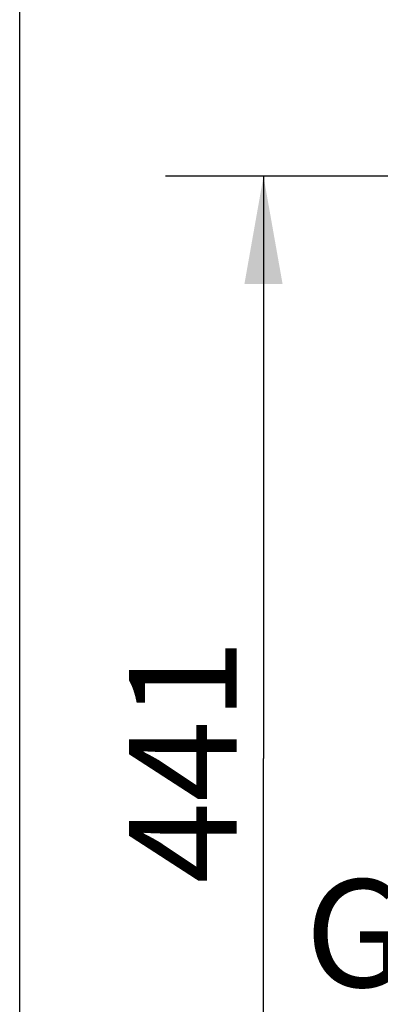
# Model space of a CAD drawing. Extents: x 0 to 50, y 0 to 40.
# Drawn here: x 0 to 3.7, y 14 to 24.1 of the extents above; entities that cross this region are included whole.
import ezdxf

# ---------------------------------------------------------------- set-up
doc = ezdxf.new("R2010")
doc.units = 0
doc.header["$LTSCALE"] = 2.75
doc.layers.get('0').update_dxf_attribs({"linetype": 'CONTINUOUS'})
doc.styles.get("Standard").update_dxf_attribs({"font": 'arial.ttf'})
doc.dimstyles.new('DIMSTYLE_3', dxfattribs={"dimtxt": 1.1, "dimasz": 1.1, "dimexe": 0.18, "dimexo": 0.0625, "dimgap": 0.09, "dimtad": 1, "dimdec": 0, "dimlfac": 25, "dimtxsty": 'STANDARD', "dimcen": 0.09, "dimazin": 3, "dimtp": 0.8, "dimtm": 0.8, "dimtfac": 1, "dimtdec": 0, "dimtofl": 0, "dimtmove": 0, "dimatfit": 3, "dimtolj": 1})

# ---------------------------------------------------------------- blocks, each defined once
blk = doc.blocks.new('*D4')
at = {"color": 2, "linetype": 'CONTINUOUS'}
for p, q in [((4.337, 22.46), (1.492, 22.46)), ((2.492, 22.46), (2.492, 16.511)), ((2.492, 10.561), (2.492, 16.511)), ((7.618, 10.561), (1.492, 10.561))]:
    blk.add_line(p, q, dxfattribs=at)
for points in [[(2.687, 21.36), (2.492, 22.46), (2.297, 21.36)], [(2.297, 11.661), (2.492, 10.561), (2.687, 11.661)]]:
    blk.add_solid(points, dxfattribs=at)
blk.add_text('441', height=1.1, rotation=90, dxfattribs=at).set_placement((2.217, 15.234))

msp = doc.modelspace()

# ---------------------------------------------------------------- linework, layer by layer
at = {"color": 7, "linetype": 'CONTINUOUS'}
msp.add_line((0, 0), (0, 40), dxfattribs=at)

# ---------------------------------------------------------------- texts
at = {"color": 2, "linetype": 'CONTINUOUS'}
msp.add_text('G3/8"', height=1.1, dxfattribs=at).set_placement((2.91726, 14.17544))

# ---------------------------------------------------------------- dimensions: what is measured, and where the dimension line sits
dim = msp.add_linear_dim(base=(2.49184, 22.46038), p1=(7.61782, 10.56119), p2=(4.33655, 22.46038), angle=90, dimstyle='DIMSTYLE_3', dxfattribs=at)
dim.commit()
dim.dimension.update_dxf_attribs({"geometry": '*D4', "text_midpoint": (1.66684, 16.51613), "dimtype": 160})

doc.saveas('drawing.dxf')
